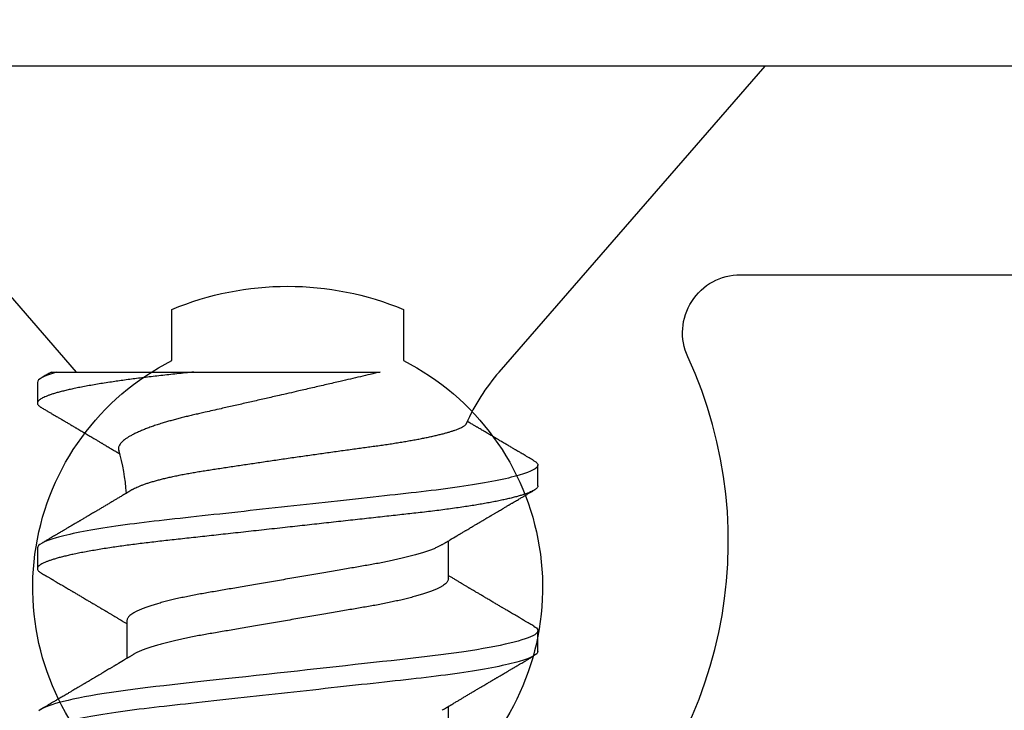
# Model space of a CAD drawing. Units: inches. Extents: x 0 to 108, y -4 to 43.
# Drawn here: x 19 to 20, y 20 to 20 of the extents above; entities that cross this region are included whole.
import ezdxf
from ezdxf import colors
from ezdxf.entities.mleader import LeaderData, LeaderLine
from ezdxf.math import Vec2, Vec3

# ---------------------------------------------------------------- set-up
doc = ezdxf.new("R2010")
doc.units = ezdxf.units.IN
doc.header["$LTSCALE"] = 0.5
doc.header["$MEASUREMENT"] = 0
for name, color, linetype in [('Arcadia-Dim', 4, 'Continuous'), ('Arcadia-Profile', 6, 'Continuous'), ('Arcadia-Text', 3, 'Continuous')]:
    doc.layers.add(name, color=color, linetype=linetype)
doc.styles.get("Standard").update_dxf_attribs({"font": 'ARIALN.TTF'})
doc.dimstyles.new('Arcadia-2', dxfattribs={"dimscale": 2, "dimtxt": 0.0938, "dimasz": 0.0938, "dimexe": 0.0546, "dimexo": 0.0469, "dimgap": 0.0469, "dimtad": 0, "dimtih": 1, "dimdec": 4, "dimrnd": 0.0625, "dimzin": 3, "dimdsep": 46, "dimlunit": 4, "dimtxsty": 'Standard', "dimblk": 'ARCHTICK', "dimcen": 0.0469, "dimdle": 0.0546, "dimclrd": 256, "dimclre": 256, "dimclrt": 256, "dimadec": 0, "dimazin": 0, "dimtfac": 0.75, "dimtix": 1, "dimtmove": 2, "dimatfit": 3, "dimfxl": 1, "dimtolj": 1, "dimtzin": 3, "dimlwd": -3, "dimlwe": -3, "dimarcsym": 0})

# ---------------------------------------------------------------- blocks, each defined once
blk = doc.blocks.new('_ArchTick')
at = {"color": 0, "linetype": 'ByBlock', "lineweight": -3, "const_width": 0.15}
blk.add_lwpolyline([(-0.5, -0.5), (0.5, 0.5)], dxfattribs=at)
blk = doc.blocks.new('*D172')
at = {"layer": 'Arcadia-Dim', "lineweight": -3, "transparency": 16777216}
for p, q in [((15.28495, 19.9723), (15.28495, 21.4877)), ((20.2848, 19.9723), (20.2848, 21.4877)), ((15.17575, 21.3785), (17.60252, 21.3785)), ((20.394, 21.3785), (17.96723, 21.3785))]:
    blk.add_line(p, q, dxfattribs=at)
at = {"layer": 'Defpoints', "color": 0, "lineweight": -3, "transparency": 16777216}
for p in [(20.2848, 21.3785), (15.28495, 19.8785), (20.2848, 19.8785)]:
    blk.add_point(p, dxfattribs=at)
at = {"layer": 'Arcadia-Dim', "lineweight": -3, "transparency": 16777216, "xscale": 0.1876, "yscale": 0.1876, "zscale": 0.1876, "rotation": 180}
blk.add_blockref('_ArchTick', (15.28495, 21.3785), dxfattribs=at)
at = {"layer": 'Arcadia-Dim', "lineweight": -3, "transparency": 16777216, "xscale": 0.1876, "yscale": 0.1876, "zscale": 0.1876}
blk.add_blockref('_ArchTick', (20.2848, 21.3785), dxfattribs=at)
at = {"layer": 'Arcadia-Dim', "lineweight": -3, "transparency": 16777216, "insert": (17.78488, 21.3785), "char_height": 0.1876, "attachment_point": 5}
blk.add_mtext('\\A1;5"', dxfattribs=at)
blk = doc.blocks.new('*D173')
at = {"layer": 'Arcadia-Dim', "lineweight": -3, "transparency": 16777216}
for p, q in [((15.0973, 16.9573), (15.0973, 21.9877)), ((20.5698, 19.9573), (20.5698, 21.9877)), ((14.9881, 21.8785), (17.60892, 21.8785)), ((20.679, 21.8785), (18.05818, 21.8785))]:
    blk.add_line(p, q, dxfattribs=at)
at = {"layer": 'Defpoints', "color": 0, "lineweight": -3, "transparency": 16777216}
for p in [(20.5698, 21.8785), (20.5698, 19.8635), (15.0973, 16.8635)]:
    blk.add_point(p, dxfattribs=at)
at = {"layer": 'Arcadia-Dim', "lineweight": -3, "transparency": 16777216, "xscale": 0.1876, "yscale": 0.1876, "zscale": 0.1876, "rotation": 180}
blk.add_blockref('_ArchTick', (15.0973, 21.8785), dxfattribs=at)
at = {"layer": 'Arcadia-Dim', "lineweight": -3, "transparency": 16777216, "xscale": 0.1876, "yscale": 0.1876, "zscale": 0.1876}
blk.add_blockref('_ArchTick', (20.5698, 21.8785), dxfattribs=at)
at = {"layer": 'Arcadia-Dim', "lineweight": -3, "transparency": 16777216, "insert": (17.83355, 21.8785), "char_height": 0.1876, "attachment_point": 5}
blk.add_mtext('\\A1;5{\\H0.75x;\\S1/2;}"', dxfattribs=at)
blk = doc.blocks.new('*U152')
at = {"layer": 'Arcadia-Profile'}
for p, q in [((0.132, 0.09125), (0, 0.206)), ((0, 0.206), (0, -0.206)), ((0.18111, 0.108), (0.17218, 0.108)), ((0.25254, 0.108), (0.24361, 0.108)), ((0.22129, 0.06934), (0.20489, 0.06934)), ((0.29271, 0.06934), (0.27632, 0.06934)), ((0.132, -0.09955), (0.132, -0.0405)), ((0.23914, -0.06934), (0.25554, -0.06934)), ((0, -0.206), (0.132, -0.09125)), ((0.13646, -0.108), (0.14539, -0.108)), ((0.20789, -0.108), (0.21682, -0.108))]:
    blk.add_line(p, q, dxfattribs=at)
at = {"layer": 'Arcadia-Profile', "flags": 128}
blk.add_lwpolyline([(0.24169, 0.10629), (0.24202, 0.10682), (0.24244, 0.10734), (0.24284, 0.10771), (0.24323, 0.10793), (0.24361, 0.108), (0.24402, 0.10792), (0.24444, 0.10766), (0.24488, 0.10723), (0.24532, 0.10662), (0.24578, 0.10583), (0.24625, 0.10486), (0.2467, 0.10378), (0.24715, 0.10253), (0.24761, 0.10111), (0.24807, 0.09954), (0.24854, 0.09781), (0.24901, 0.09592), (0.24948, 0.09388), (0.24995, 0.09169), (0.25042, 0.08936), (0.25089, 0.0869), (0.25135, 0.08435), (0.2518, 0.08168), (0.25225, 0.0789), (0.25269, 0.07602), (0.25316, 0.0728), (0.25362, 0.06948), (0.25407, 0.06606), (0.25451, 0.06257), (0.25494, 0.059), (0.25536, 0.05538), (0.25574, 0.05191), (0.25614, 0.04834), (0.25654, 0.04466), (0.25696, 0.0409), (0.25738, 0.03704), (0.25782, 0.0331), (0.25826, 0.02909), (0.25871, 0.02502), (0.25916, 0.02089), (0.25962, 0.01671), (0.26008, 0.01256), (0.26054, 0.00839), (0.261, 0.0042), (0.26146, 0), (0.26196, -0.00454), (0.26246, -0.00906), (0.26296, -0.01356), (0.26345, -0.01802), (0.26394, -0.02244), (0.26442, -0.0268), (0.26486, -0.03085), (0.2653, -0.03483), (0.26573, -0.03873), (0.26615, -0.04255), (0.26656, -0.04627), (0.26696, -0.0499), (0.26735, -0.05343), (0.26774, -0.05687), (0.26814, -0.06027), (0.26854, -0.06361), (0.26895, -0.06683), (0.26937, -0.06997), (0.2698, -0.07304), (0.27024, -0.07602), (0.27071, -0.07913), (0.2712, -0.08211), (0.27169, -0.08497), (0.27218, -0.08768), (0.27268, -0.09025), (0.27318, -0.09266), (0.27365, -0.09479), (0.27412, -0.09676), (0.27459, -0.09858), (0.27506, -0.10025), (0.27552, -0.10175), (0.27598, -0.10309), (0.27643, -0.10427), (0.27687, -0.10528), (0.27731, -0.10613), (0.27774, -0.10682), (0.27815, -0.10734)], dxfattribs=at)
at = {"layer": 'Arcadia-Profile'}
for centre, start, end in [((0.19062, 0.15869), 229, 246.0227), ((0.19062, -0.15869), 94.0819, 106.219)]:
    blk.add_arc(centre, 0.08935, start, end, dxfattribs=at)
for points, knots in [([(0.17026, 0.1063), (0.16999, 0.10583), (0.16947, 0.10495), (0.16873, 0.10369), (0.16809, 0.10259), (0.16753, 0.10164), (0.16706, 0.10084), (0.16667, 0.10019), (0.16638, 0.09969), (0.16617, 0.09933), (0.166, 0.09904), (0.16583, 0.09875), (0.16563, 0.09841), (0.16539, 0.09801), (0.16511, 0.09753), (0.16464, 0.09674), (0.16397, 0.09559), (0.16322, 0.09432), (0.16258, 0.09323), (0.16208, 0.09239), (0.16164, 0.09163), (0.16123, 0.09094), (0.16083, 0.09027), (0.16043, 0.08958), (0.16001, 0.08887), (0.15962, 0.08822), (0.15927, 0.08762), (0.15893, 0.08704), (0.15855, 0.08641), (0.15809, 0.08562), (0.15757, 0.08475), (0.15705, 0.08387), (0.15658, 0.08308), (0.15619, 0.08242), (0.15587, 0.08188), (0.15561, 0.08144), (0.15534, 0.08099), (0.15504, 0.08048), (0.15469, 0.07989), (0.15437, 0.07936), (0.15411, 0.07892), (0.15392, 0.0786), (0.15375, 0.07831), (0.15359, 0.07804), (0.15344, 0.07779), (0.15334, 0.07762), (0.15329, 0.07753)], [0, 0, 0, 0, 0.048766, 0.092278, 0.130542, 0.163561, 0.19134, 0.213881, 0.231186, 0.243258, 0.252005, 0.261405, 0.273142, 0.287215, 0.303624, 0.322231, 0.37022, 0.423259, 0.454964, 0.483981, 0.510284, 0.533847, 0.555908, 0.581131, 0.605365, 0.629429, 0.64988, 0.66776, 0.689402, 0.715865, 0.749854, 0.780645, 0.808078, 0.832331, 0.848963, 0.864124, 0.878791, 0.896404, 0.917258, 0.940201, 0.952059, 0.963027, 0.97311, 0.982309, 0.991191, 1, 1, 1, 1]), ([(0.17026, 0.10629), (0.17037, 0.10647), (0.17062, 0.10689), (0.17101, 0.10736), (0.17141, 0.10773), (0.1718, 0.10796), (0.17205, 0.10799), (0.17218, 0.108)], [0, 0, 0, 0, 0.168323, 0.378873, 0.587751, 0.794833, 1, 1, 1, 1]), ([(0.17218, 0.108), (0.17347, 0.108), (0.17497, 0.10537), (0.17812, 0.09442), (0.17975, 0.08611), (0.18202, 0.07097), (0.18275, 0.06549), (0.1841, 0.05407), (0.18473, 0.04814), (0.18685, 0.02889), (0.18844, 0.01447), (0.19163, -0.01447), (0.19322, -0.02889), (0.19534, -0.04814), (0.19597, -0.05407), (0.19733, -0.06549), (0.19805, -0.07097), (0.20032, -0.08611), (0.20195, -0.09442), (0.2051, -0.10537), (0.2066, -0.108), (0.20789, -0.108)], [0, 0, 0, 0, 0.125, 0.125, 0.25, 0.25, 0.3125, 0.3125, 0.375, 0.375, 0.5, 0.5, 0.625, 0.625, 0.6875, 0.6875, 0.75, 0.75, 0.875, 0.875, 1, 1, 1, 1]), ([(0.18111, 0.108), (0.18124, 0.10798), (0.18152, 0.10795), (0.18194, 0.10769), (0.18238, 0.10726), (0.18282, 0.10665), (0.18328, 0.10586), (0.18374, 0.10491), (0.1842, 0.1038), (0.18465, 0.10255), (0.18511, 0.10114), (0.18557, 0.09957), (0.18604, 0.09783), (0.18651, 0.09595), (0.18698, 0.09391), (0.18745, 0.09172), (0.18792, 0.08939), (0.18839, 0.08694), (0.18885, 0.08437), (0.1893, 0.0817), (0.18975, 0.07892), (0.1902, 0.07597), (0.19066, 0.07283), (0.19112, 0.0695), (0.19157, 0.06609), (0.19201, 0.0626), (0.19244, 0.05903), (0.19285, 0.05547), (0.19324, 0.05191), (0.19364, 0.04834), (0.19404, 0.04466), (0.19446, 0.0409), (0.19488, 0.03704), (0.19532, 0.0331), (0.19576, 0.02909), (0.19621, 0.02502), (0.19666, 0.02089), (0.19712, 0.01673), (0.19758, 0.01256), (0.19804, 0.00839), (0.1985, 0.0042), (0.19898, -0.00011), (0.19946, -0.00454), (0.19996, -0.00906), (0.20046, -0.01356), (0.20095, -0.01802), (0.20144, -0.02244), (0.20191, -0.02672), (0.20236, -0.03085), (0.2028, -0.03483), (0.20323, -0.03873), (0.20365, -0.04255), (0.20406, -0.04627), (0.20447, -0.0499), (0.20485, -0.05344), (0.20524, -0.0569), (0.20564, -0.06029), (0.20604, -0.06361), (0.20645, -0.06685), (0.20687, -0.07), (0.2073, -0.07306), (0.20775, -0.07612), (0.20821, -0.07915), (0.2087, -0.08214), (0.20919, -0.085), (0.20968, -0.08771), (0.21018, -0.09028), (0.21067, -0.09264), (0.21115, -0.09481), (0.21162, -0.09679), (0.21209, -0.09861), (0.21256, -0.10027), (0.21302, -0.10177), (0.21348, -0.10311), (0.21393, -0.10429), (0.21437, -0.10531), (0.21481, -0.10616), (0.21524, -0.10684), (0.21565, -0.10737), (0.21605, -0.10773), (0.21644, -0.10795), (0.21683, -0.10803), (0.21723, -0.10794), (0.21766, -0.10769), (0.21809, -0.10725), (0.21845, -0.10678), (0.21867, -0.1064), (0.21874, -0.10628)], [0, 0, 0, 0, 0.01186, 0.023839, 0.035929, 0.048122, 0.060408, 0.072778, 0.084509, 0.096297, 0.108134, 0.12001, 0.131917, 0.143844, 0.155782, 0.167722, 0.179654, 0.191568, 0.203243, 0.214883, 0.22648, 0.238025, 0.250424, 0.262743, 0.274971, 0.287101, 0.299123, 0.311029, 0.322182, 0.333426, 0.344772, 0.356213, 0.367742, 0.379351, 0.391033, 0.402778, 0.414579, 0.426426, 0.438098, 0.449797, 0.461514, 0.47324, 0.485902, 0.498553, 0.511181, 0.523775, 0.536324, 0.548817, 0.560536, 0.572187, 0.583763, 0.595254, 0.606655, 0.617957, 0.629154, 0.640319, 0.651587, 0.662956, 0.674213, 0.685553, 0.69697, 0.708454, 0.720923, 0.733453, 0.746031, 0.758648, 0.771291, 0.783951, 0.795891, 0.807826, 0.819745, 0.831639, 0.843499, 0.855316, 0.867081, 0.878785, 0.890419, 0.901975, 0.913242, 0.924419, 0.9355, 0.946479, 0.958339, 0.970318, 0.982408, 0.994601, 1, 1, 1, 1]), ([(0.20652, 0.06662), (0.2064, 0.06682), (0.20618, 0.06719), (0.20587, 0.0677), (0.20564, 0.06809), (0.20547, 0.06837), (0.20534, 0.06858), (0.20521, 0.06881), (0.20502, 0.06913), (0.20476, 0.06955), (0.20398, 0.07085), (0.2032, 0.07216), (0.20243, 0.07345), (0.20218, 0.07388), (0.20196, 0.07424), (0.20178, 0.07454), (0.20162, 0.07481), (0.20144, 0.07511), (0.20123, 0.07546), (0.20098, 0.07588), (0.20071, 0.07634), (0.20044, 0.07679), (0.20009, 0.07739), (0.19966, 0.07811), (0.19917, 0.07893), (0.19873, 0.07966), (0.19839, 0.08024), (0.19809, 0.08074), (0.19778, 0.08126), (0.19742, 0.08188), (0.19703, 0.08253), (0.19657, 0.08332), (0.19605, 0.08419), (0.19549, 0.08513), (0.19501, 0.08594), (0.19462, 0.0866), (0.19436, 0.08704), (0.1942, 0.08732), (0.19408, 0.08752), (0.19392, 0.08778), (0.19371, 0.08813), (0.19346, 0.08857), (0.19317, 0.08906), (0.19288, 0.08955), (0.19251, 0.09018), (0.19207, 0.09092), (0.19154, 0.09181), (0.19109, 0.09258), (0.19068, 0.09328), (0.19032, 0.09389), (0.18997, 0.09448), (0.18966, 0.09501), (0.18943, 0.0954), (0.18927, 0.09568), (0.18913, 0.09591), (0.18897, 0.09619), (0.18876, 0.09654), (0.18843, 0.09709), (0.188, 0.09783), (0.18748, 0.09871), (0.18699, 0.09954), (0.18655, 0.10029), (0.18616, 0.10095), (0.1858, 0.10157), (0.1854, 0.10226), (0.1849, 0.10309), (0.18431, 0.1041), (0.18368, 0.10518), (0.18324, 0.10592), (0.18302, 0.1063)], [0, 0, 0, 0, 0.015488, 0.028179, 0.03807, 0.04516, 0.049613, 0.054036, 0.062727, 0.073548, 0.086497, 0.160932, 0.17316, 0.183979, 0.193157, 0.200691, 0.20669, 0.213879, 0.222834, 0.233881, 0.245591, 0.257092, 0.268383, 0.290604, 0.311765, 0.330359, 0.346073, 0.355406, 0.368491, 0.3853, 0.402083, 0.418046, 0.444508, 0.468348, 0.48909, 0.505627, 0.517912, 0.522449, 0.526679, 0.533158, 0.5421, 0.553505, 0.566354, 0.578739, 0.590616, 0.613858, 0.635121, 0.657614, 0.672168, 0.687516, 0.703566, 0.717374, 0.727539, 0.732969, 0.737995, 0.74498, 0.753934, 0.764857, 0.786769, 0.809783, 0.830711, 0.849551, 0.866302, 0.880978, 0.895703, 0.918449, 0.944092, 0.971728, 1, 1, 1, 1]), ([(0.24169, 0.1063), (0.2415, 0.10598), (0.24116, 0.10539), (0.24067, 0.10455), (0.24024, 0.10383), (0.23989, 0.10323), (0.23961, 0.10275), (0.23939, 0.10238), (0.23923, 0.10211), (0.23912, 0.10191), (0.239, 0.10172), (0.23886, 0.10148), (0.23869, 0.10119), (0.23848, 0.10083), (0.23824, 0.10041), (0.23787, 0.09979), (0.23739, 0.09898), (0.23682, 0.09801), (0.23628, 0.09709), (0.23577, 0.09621), (0.23528, 0.09538), (0.23481, 0.09459), (0.23439, 0.09388), (0.23405, 0.0933), (0.23378, 0.09284), (0.23353, 0.09242), (0.23325, 0.09194), (0.2329, 0.09136), (0.23251, 0.09069), (0.2321, 0.09), (0.23169, 0.0893), (0.23124, 0.08853), (0.23074, 0.0877), (0.23023, 0.08684), (0.22979, 0.08609), (0.22944, 0.08549), (0.22913, 0.08497), (0.22879, 0.0844), (0.22841, 0.08376), (0.22801, 0.08308), (0.22764, 0.08245), (0.22728, 0.08185), (0.22692, 0.08124), (0.22652, 0.08057), (0.22615, 0.07994), (0.22582, 0.0794), (0.22558, 0.07898), (0.22538, 0.07865), (0.22521, 0.07836), (0.22503, 0.07806), (0.22481, 0.07768), (0.22454, 0.07724), (0.22425, 0.07675), (0.22395, 0.07624), (0.22366, 0.07576), (0.22334, 0.07522), (0.22299, 0.07464), (0.22262, 0.07402), (0.22229, 0.07347), (0.22198, 0.07295), (0.22166, 0.0724), (0.22128, 0.07177), (0.2209, 0.07114), (0.22054, 0.07054), (0.22023, 0.07001), (0.21999, 0.06961), (0.21986, 0.06939), (0.21982, 0.06934)], [0, 0, 0, 0, 0.0256972, 0.0482393, 0.0676284, 0.0838658, 0.0969531, 0.1068908, 0.1136802, 0.1184409, 0.1231742, 0.1295333, 0.1375175, 0.1471267, 0.1583605, 0.1712184, 0.1975922, 0.2238469, 0.2497125, 0.2724776, 0.2949327, 0.3170712, 0.3368005, 0.3524462, 0.3640111, 0.3738177, 0.386725, 0.4027316, 0.4214952, 0.4405197, 0.4593038, 0.4778477, 0.5029532, 0.5271824, 0.5476359, 0.5637671, 0.5752279, 0.5904268, 0.6093671, 0.6279591, 0.6451514, 0.6607038, 0.6768594, 0.6947818, 0.7144693, 0.7280054, 0.7393509, 0.7482369, 0.7548794, 0.762763, 0.7731066, 0.7851112, 0.7990832, 0.812881, 0.8259586, 0.8383171, 0.8568485, 0.8735123, 0.8884939, 0.9018313, 0.9158074, 0.9331525, 0.952823, 0.9677003, 0.9819267, 0.9955114, 1, 1, 1, 1]), ([(0.25254, 0.108), (0.25382, 0.108), (0.25533, 0.10537), (0.25847, 0.09442), (0.26011, 0.08611), (0.26238, 0.07097), (0.2631, 0.06549), (0.26446, 0.05407), (0.26509, 0.04814), (0.26721, 0.02889), (0.2688, 0.01447), (0.27199, -0.01447), (0.27358, -0.02889), (0.2757, -0.04814), (0.27633, -0.05407), (0.27768, -0.06549), (0.27841, -0.07097), (0.28068, -0.08611), (0.28231, -0.09442), (0.28546, -0.10537), (0.28696, -0.108), (0.28825, -0.108)], [0, 0, 0, 0, 0.125, 0.125, 0.25, 0.25, 0.3125, 0.3125, 0.375, 0.375, 0.5, 0.5, 0.625, 0.625, 0.6875, 0.6875, 0.75, 0.75, 0.875, 0.875, 1, 1, 1, 1]), ([(0.27795, 0.06662), (0.27774, 0.06696), (0.27736, 0.0676), (0.27683, 0.06848), (0.27641, 0.06918), (0.27609, 0.06972), (0.27586, 0.07011), (0.27568, 0.0704), (0.27553, 0.07065), (0.27531, 0.07103), (0.27497, 0.07158), (0.27445, 0.07246), (0.27383, 0.0735), (0.27311, 0.07471), (0.27238, 0.07593), (0.27159, 0.07725), (0.27092, 0.07838), (0.27038, 0.07929), (0.26999, 0.07994), (0.26961, 0.08059), (0.26923, 0.08123), (0.26887, 0.08184), (0.26856, 0.08237), (0.26825, 0.08288), (0.26791, 0.08346), (0.26747, 0.0842), (0.26696, 0.08506), (0.26647, 0.08589), (0.26602, 0.08665), (0.26561, 0.08734), (0.26521, 0.08802), (0.26483, 0.08866), (0.26453, 0.08917), (0.26432, 0.08953), (0.26417, 0.08979), (0.26402, 0.09003), (0.26384, 0.09034), (0.26361, 0.09073), (0.26333, 0.0912), (0.26284, 0.09203), (0.26219, 0.09315), (0.2614, 0.09448), (0.2607, 0.09567), (0.26011, 0.09667), (0.25963, 0.09749), (0.25922, 0.09818), (0.2588, 0.0989), (0.25833, 0.0997), (0.25782, 0.10056), (0.25728, 0.10149), (0.25669, 0.10249), (0.25602, 0.10363), (0.25526, 0.10492), (0.25473, 0.10582), (0.25445, 0.1063)], [0, 0, 0, 0, 0.026189, 0.048417, 0.066677, 0.079523, 0.089253, 0.095866, 0.101582, 0.108345, 0.124677, 0.143456, 0.174873, 0.203529, 0.235003, 0.267545, 0.303476, 0.319996, 0.336551, 0.352947, 0.369183, 0.385014, 0.398515, 0.409272, 0.424011, 0.44262, 0.464819, 0.488972, 0.50545, 0.522634, 0.540522, 0.557426, 0.570415, 0.579436, 0.584126, 0.590038, 0.597916, 0.607761, 0.619573, 0.63333, 0.670266, 0.703836, 0.734034, 0.760513, 0.778782, 0.795816, 0.813179, 0.832931, 0.856325, 0.877828, 0.902941, 0.931673, 0.964024, 1, 1, 1, 1]), ([(0.1827, -0.06697), (0.1826, -0.06681), (0.18235, -0.0664), (0.18194, -0.06559), (0.18147, -0.06457), (0.18099, -0.06341), (0.1805, -0.06212), (0.18002, -0.06071), (0.17953, -0.05918), (0.17905, -0.05754), (0.17857, -0.05581), (0.17811, -0.054), (0.17765, -0.05208), (0.17719, -0.05004), (0.17673, -0.04789), (0.17628, -0.04563), (0.17583, -0.04327), (0.1754, -0.04085), (0.17498, -0.03838), (0.17458, -0.03588), (0.17419, -0.0333), (0.17378, -0.03064), (0.17336, -0.0279), (0.17293, -0.02509), (0.1725, -0.02222), (0.17206, -0.01932), (0.17163, -0.0164), (0.17119, -0.01346), (0.17075, -0.01048), (0.1703, -0.00746), (0.16985, -0.00439), (0.1694, -0.00129), (0.16895, 0.00183), (0.1685, 0.00493), (0.16806, 0.00801), (0.16763, 0.01107), (0.1672, 0.01411), (0.16677, 0.01717), (0.16634, 0.02022), (0.16592, 0.02327), (0.1655, 0.02629), (0.1651, 0.02923), (0.16471, 0.03208), (0.16433, 0.03485), (0.16397, 0.03758), (0.1636, 0.04026), (0.16321, 0.0429), (0.16282, 0.04549), (0.16242, 0.04801), (0.16202, 0.05044), (0.16161, 0.05278), (0.16121, 0.05503), (0.1608, 0.0572), (0.16039, 0.05928), (0.15997, 0.06128), (0.15955, 0.06319), (0.15913, 0.065), (0.15871, 0.06669), (0.1583, 0.06825), (0.15789, 0.06968), (0.15749, 0.071), (0.15709, 0.07221), (0.15668, 0.0733), (0.15629, 0.07427), (0.15589, 0.0751), (0.15553, 0.07575), (0.1552, 0.07625), (0.1549, 0.07661), (0.1546, 0.07689), (0.15441, 0.077), (0.15431, 0.07705)], [0, 0, 0, 0, 0.00865, 0.022954, 0.037355, 0.051756, 0.066465, 0.081174, 0.095989, 0.110804, 0.125221, 0.139637, 0.154154, 0.168671, 0.183508, 0.198344, 0.213292, 0.228241, 0.242558, 0.256876, 0.271292, 0.285709, 0.300429, 0.315149, 0.329973, 0.344796, 0.359328, 0.37386, 0.38849, 0.403121, 0.418061, 0.433002, 0.448049, 0.463097, 0.477808, 0.492518, 0.507332, 0.522145, 0.537284, 0.552423, 0.567675, 0.582927, 0.597561, 0.612195, 0.62693, 0.641665, 0.656706, 0.671746, 0.686889, 0.702032, 0.717011, 0.73199, 0.747069, 0.762149, 0.777544, 0.792939, 0.808443, 0.823947, 0.8392, 0.854454, 0.869814, 0.885174, 0.900871, 0.916567, 0.93238, 0.948193, 0.961104, 0.974031, 0.987007, 1, 1, 1, 1]), ([(0.22129, 0.06934), (0.22145, 0.06932), (0.22178, 0.06929), (0.22229, 0.06905), (0.22282, 0.06865), (0.22337, 0.06808), (0.22392, 0.06735), (0.22449, 0.06646), (0.22506, 0.06541), (0.22564, 0.06419), (0.22622, 0.06281), (0.22682, 0.06126), (0.22742, 0.05954), (0.22802, 0.05766), (0.22862, 0.05565), (0.22921, 0.0535), (0.2298, 0.05122), (0.23037, 0.04883), (0.23093, 0.04634), (0.23148, 0.04376), (0.23202, 0.0411), (0.23254, 0.03837), (0.23303, 0.03559), (0.23352, 0.03276), (0.23402, 0.02986), (0.23453, 0.02687), (0.23506, 0.02376), (0.23561, 0.02055), (0.23618, 0.01724), (0.23676, 0.01387), (0.23735, 0.01045), (0.23794, 0.00699), (0.23854, 0.0035), (0.23914, 0), (0.23974, -0.00349), (0.24034, -0.00697), (0.24093, -0.01043), (0.24152, -0.01384), (0.24209, -0.01719), (0.24265, -0.02045), (0.2432, -0.02362), (0.24373, -0.02671), (0.24425, -0.02973), (0.24475, -0.03267), (0.24524, -0.03554), (0.24574, -0.03834), (0.24626, -0.04108), (0.2468, -0.04375), (0.24735, -0.04634), (0.24791, -0.04883), (0.24849, -0.05122), (0.24907, -0.05349), (0.24966, -0.05563), (0.25026, -0.05765), (0.25086, -0.05951), (0.25145, -0.06121), (0.25204, -0.06274), (0.25262, -0.06413), (0.2532, -0.06535), (0.25363, -0.06617), (0.25387, -0.06654), (0.25391, -0.06661)], [0, 0, 0, 0, 0.01651, 0.033221, 0.050116, 0.067179, 0.084389, 0.101416, 0.118547, 0.135759, 0.153033, 0.170698, 0.18838, 0.206055, 0.223699, 0.241288, 0.2588, 0.276211, 0.293464, 0.310575, 0.327525, 0.344296, 0.360871, 0.37704, 0.393387, 0.409918, 0.426616, 0.443809, 0.461138, 0.478583, 0.496121, 0.513729, 0.531384, 0.549064, 0.566705, 0.584322, 0.601892, 0.619393, 0.6368, 0.653785, 0.67064, 0.687347, 0.703887, 0.720575, 0.737077, 0.753686, 0.770492, 0.787478, 0.804626, 0.821917, 0.83929, 0.856764, 0.874314, 0.891919, 0.909555, 0.926884, 0.944197, 0.961473, 0.978689, 0.996173, 1, 1, 1, 1]), ([(0.20652, 0.06661), (0.20656, 0.06655), (0.20678, 0.0662), (0.2072, 0.0654), (0.20778, 0.0642), (0.20837, 0.06281), (0.20896, 0.06126), (0.20956, 0.05954), (0.21016, 0.05766), (0.21076, 0.05565), (0.21135, 0.0535), (0.21194, 0.05122), (0.21251, 0.04883), (0.21308, 0.04634), (0.21363, 0.04376), (0.21416, 0.0411), (0.21468, 0.03837), (0.21518, 0.03559), (0.21566, 0.03276), (0.21616, 0.02986), (0.21667, 0.02687), (0.21721, 0.02376), (0.21776, 0.02055), (0.21833, 0.01724), (0.2189, 0.01387), (0.21949, 0.01045), (0.22009, 0.00699), (0.22068, 0.0035), (0.22129, 0), (0.22189, -0.00349), (0.22248, -0.00697), (0.22308, -0.01043), (0.22366, -0.01384), (0.22424, -0.01719), (0.2248, -0.02045), (0.22534, -0.02362), (0.22587, -0.02671), (0.22639, -0.02973), (0.2269, -0.03267), (0.22739, -0.03554), (0.22789, -0.03834), (0.22841, -0.04108), (0.22894, -0.04375), (0.22949, -0.04634), (0.23006, -0.04883), (0.23063, -0.05122), (0.23121, -0.05349), (0.23181, -0.05563), (0.2324, -0.05765), (0.233, -0.05951), (0.23359, -0.06121), (0.23418, -0.06274), (0.23476, -0.06413), (0.23535, -0.06536), (0.23592, -0.06643), (0.2365, -0.06734), (0.23706, -0.06808), (0.2376, -0.06865), (0.23813, -0.06905), (0.23865, -0.06929), (0.23898, -0.06932), (0.23914, -0.06934)], [0, 0, 0, 0, 0.00329, 0.02042, 0.037633, 0.054906, 0.072571, 0.090253, 0.107928, 0.125572, 0.143161, 0.160673, 0.178084, 0.195337, 0.212448, 0.229398, 0.246169, 0.262744, 0.278913, 0.29526, 0.311791, 0.328489, 0.345682, 0.363011, 0.380456, 0.397993, 0.415602, 0.433257, 0.450937, 0.468578, 0.486195, 0.503765, 0.521265, 0.538672, 0.555658, 0.572513, 0.589219, 0.605759, 0.622448, 0.63895, 0.655559, 0.672365, 0.689351, 0.706499, 0.723789, 0.741163, 0.758636, 0.776186, 0.793791, 0.811427, 0.828756, 0.846069, 0.863345, 0.880561, 0.898045, 0.915422, 0.932671, 0.949772, 0.966706, 0.983454, 1, 1, 1, 1]), ([(0.132, -0.0405), (0.132, -0.0335), (0.132, -0.02648), (0.132, -0.01236), (0.132, -0.00519), (0.132, 0.00861), (0.132, 0.01529), (0.132, 0.02819), (0.132, 0.03429), (0.132, 0.03989)], [0, 0, 0, 0, 0.25, 0.25, 0.5, 0.5, 0.75, 0.75, 1, 1, 1, 1]), ([(0.132, 0.03989), (0.13233, 0.03848), (0.133, 0.03567), (0.13401, 0.03139), (0.13502, 0.02707), (0.13593, 0.02318), (0.13673, 0.01974), (0.13742, 0.01676), (0.13811, 0.01377), (0.1388, 0.01078), (0.13949, 0.00778), (0.14028, 0.00435), (0.14116, 0.00052), (0.14202, -0.00325), (0.14277, -0.00654), (0.14341, -0.00935), (0.14406, -0.01216), (0.14469, -0.01497), (0.14533, -0.01778), (0.14596, -0.02057), (0.14659, -0.02333), (0.14721, -0.02606), (0.14788, -0.02904), (0.14861, -0.03224), (0.14929, -0.03528), (0.14988, -0.03788), (0.15037, -0.04007), (0.15087, -0.04224), (0.15139, -0.04436), (0.15191, -0.04644), (0.15245, -0.04847), (0.15299, -0.05043), (0.15354, -0.05233), (0.15414, -0.05432), (0.15479, -0.05638), (0.1555, -0.05847), (0.15622, -0.06044), (0.15694, -0.06229), (0.15767, -0.06402), (0.15841, -0.06563), (0.15914, -0.06709), (0.15985, -0.06836), (0.16054, -0.06946), (0.16121, -0.07039), (0.16187, -0.07119), (0.16253, -0.07185), (0.16318, -0.07237), (0.16383, -0.07274), (0.16446, -0.07296), (0.16507, -0.073), (0.16546, -0.07297), (0.16566, -0.07289), (0.16566, -0.07289)], [0, 0, 0, 0, 0.026865, 0.053729, 0.080776, 0.107823, 0.126252, 0.144684, 0.163112, 0.181686, 0.200263, 0.218836, 0.245359, 0.271883, 0.289704, 0.307528, 0.325349, 0.343626, 0.361907, 0.380184, 0.398628, 0.417077, 0.435521, 0.459919, 0.484318, 0.500713, 0.517111, 0.533505, 0.550359, 0.567217, 0.58407, 0.601101, 0.618138, 0.635169, 0.656704, 0.678239, 0.699935, 0.721632, 0.743842, 0.766053, 0.788441, 0.81083, 0.831509, 0.852187, 0.873013, 0.893838, 0.915135, 0.936431, 0.957894, 0.979356, 0.999608, 1, 1, 1, 1]), ([(0.132, -0.0405), (0.13214, -0.04173), (0.13241, -0.04419), (0.1328, -0.04779), (0.13319, -0.0513), (0.13357, -0.05472), (0.13395, -0.05808), (0.13433, -0.06131), (0.13472, -0.06444), (0.1351, -0.06744), (0.1355, -0.07038), (0.1359, -0.07325), (0.13633, -0.07618), (0.13678, -0.07915), (0.13727, -0.08214), (0.13776, -0.085), (0.13825, -0.08771), (0.13875, -0.09028), (0.13924, -0.09264), (0.13972, -0.09481), (0.14019, -0.09679), (0.14066, -0.09861), (0.14113, -0.10027), (0.14159, -0.10177), (0.14205, -0.10311), (0.1425, -0.10429), (0.14294, -0.10531), (0.14338, -0.10616), (0.14381, -0.10684), (0.14422, -0.10737), (0.14462, -0.10773), (0.14501, -0.10795), (0.1454, -0.10803), (0.1458, -0.10794), (0.14623, -0.10769), (0.14666, -0.10725), (0.14702, -0.10678), (0.14724, -0.1064), (0.14731, -0.10628)], [0, 0, 0, 0, 0.027225, 0.054231, 0.081002, 0.107535, 0.134163, 0.161034, 0.18658, 0.212315, 0.238225, 0.264296, 0.290512, 0.320856, 0.351346, 0.381956, 0.412659, 0.443427, 0.474234, 0.503291, 0.532333, 0.561339, 0.590284, 0.619146, 0.647903, 0.676532, 0.705013, 0.733324, 0.761446, 0.788864, 0.816064, 0.843031, 0.869748, 0.89861, 0.927761, 0.957182, 0.986852, 1, 1, 1, 1]), ([(0.18269, -0.06697), (0.18283, -0.0672), (0.18314, -0.06772), (0.1836, -0.06848), (0.18402, -0.06918), (0.18434, -0.06972), (0.18457, -0.07011), (0.18475, -0.0704), (0.1849, -0.07065), (0.18512, -0.07103), (0.18545, -0.07158), (0.18598, -0.07246), (0.1866, -0.0735), (0.18732, -0.07471), (0.18805, -0.07593), (0.18884, -0.07725), (0.1895, -0.07838), (0.19005, -0.07929), (0.19043, -0.07994), (0.19082, -0.08059), (0.1912, -0.08123), (0.19156, -0.08184), (0.19187, -0.08237), (0.19218, -0.08288), (0.19252, -0.08346), (0.19296, -0.0842), (0.19347, -0.08506), (0.19396, -0.08589), (0.19441, -0.08665), (0.19481, -0.08734), (0.19522, -0.08802), (0.19559, -0.08866), (0.1959, -0.08917), (0.19611, -0.08953), (0.19626, -0.08979), (0.19641, -0.09003), (0.19659, -0.09034), (0.19682, -0.09073), (0.1971, -0.0912), (0.19759, -0.09203), (0.19824, -0.09315), (0.19903, -0.09448), (0.19973, -0.09567), (0.20032, -0.09667), (0.2008, -0.09749), (0.20121, -0.09818), (0.20163, -0.0989), (0.2021, -0.0997), (0.20261, -0.10056), (0.20315, -0.10149), (0.20374, -0.10249), (0.20441, -0.10363), (0.20517, -0.10492), (0.2057, -0.10582), (0.20598, -0.1063)], [0, 0, 0, 0, 0.01741, 0.039838, 0.058262, 0.071225, 0.081042, 0.087715, 0.093483, 0.100307, 0.116786, 0.135734, 0.167434, 0.196349, 0.228107, 0.260942, 0.297197, 0.313865, 0.33057, 0.347114, 0.363496, 0.37947, 0.393092, 0.403946, 0.418818, 0.437595, 0.459995, 0.484365, 0.500992, 0.51833, 0.53638, 0.553436, 0.566543, 0.575644, 0.580377, 0.586342, 0.594291, 0.604225, 0.616144, 0.630024, 0.667293, 0.701166, 0.731636, 0.758354, 0.776787, 0.793975, 0.811495, 0.831425, 0.855029, 0.876726, 0.902066, 0.931057, 0.9637, 1, 1, 1, 1]), ([(0.25391, -0.06662), (0.25403, -0.06682), (0.25425, -0.06719), (0.25455, -0.0677), (0.25479, -0.06809), (0.25496, -0.06837), (0.25508, -0.06858), (0.25522, -0.06881), (0.25541, -0.06913), (0.25567, -0.06955), (0.25644, -0.07085), (0.25723, -0.07216), (0.258, -0.07345), (0.25825, -0.07388), (0.25847, -0.07424), (0.25865, -0.07454), (0.25881, -0.07481), (0.25899, -0.07511), (0.2592, -0.07546), (0.25945, -0.07588), (0.25972, -0.07634), (0.25999, -0.07679), (0.26034, -0.07739), (0.26077, -0.07811), (0.26126, -0.07893), (0.2617, -0.07966), (0.26204, -0.08024), (0.26234, -0.08074), (0.26264, -0.08126), (0.26301, -0.08188), (0.2634, -0.08253), (0.26386, -0.08332), (0.26438, -0.08419), (0.26494, -0.08513), (0.26542, -0.08594), (0.26581, -0.0866), (0.26607, -0.08704), (0.26623, -0.08732), (0.26635, -0.08752), (0.2665, -0.08778), (0.26671, -0.08813), (0.26697, -0.08857), (0.26726, -0.08906), (0.26755, -0.08955), (0.26792, -0.09018), (0.26836, -0.09092), (0.26888, -0.09181), (0.26934, -0.09258), (0.26975, -0.09328), (0.27011, -0.09389), (0.27046, -0.09448), (0.27077, -0.09501), (0.271, -0.0954), (0.27116, -0.09568), (0.2713, -0.09591), (0.27146, -0.09619), (0.27167, -0.09654), (0.272, -0.09709), (0.27243, -0.09783), (0.27295, -0.09871), (0.27344, -0.09954), (0.27388, -0.10029), (0.27427, -0.10095), (0.27463, -0.10157), (0.27503, -0.10226), (0.27552, -0.10309), (0.27612, -0.1041), (0.27675, -0.10518), (0.27719, -0.10592), (0.27741, -0.1063)], [0, 0, 0, 0, 0.015488, 0.028179, 0.03807, 0.04516, 0.049613, 0.054036, 0.062727, 0.073548, 0.086497, 0.160932, 0.17316, 0.18398, 0.193157, 0.200692, 0.20669, 0.213879, 0.222834, 0.233881, 0.245591, 0.257092, 0.268383, 0.290604, 0.311765, 0.330359, 0.346073, 0.355406, 0.368491, 0.3853, 0.402083, 0.418046, 0.444508, 0.468348, 0.48909, 0.505627, 0.517912, 0.522449, 0.526679, 0.533158, 0.5421, 0.553505, 0.566354, 0.578739, 0.590616, 0.613858, 0.635121, 0.657614, 0.672168, 0.687516, 0.703566, 0.717374, 0.727539, 0.732969, 0.737995, 0.74498, 0.753934, 0.764857, 0.786769, 0.809783, 0.830711, 0.849551, 0.866302, 0.880978, 0.895703, 0.918449, 0.944092, 0.971728, 1, 1, 1, 1]), ([(0.21874, -0.1063), (0.21892, -0.10598), (0.21927, -0.10539), (0.21976, -0.10455), (0.22018, -0.10383), (0.22054, -0.10323), (0.22082, -0.10275), (0.22104, -0.10238), (0.22119, -0.10211), (0.22131, -0.10191), (0.22143, -0.10172), (0.22157, -0.10148), (0.22174, -0.10119), (0.22195, -0.10083), (0.22219, -0.10041), (0.22256, -0.09979), (0.22303, -0.09898), (0.2236, -0.09801), (0.22415, -0.09709), (0.22466, -0.09621), (0.22515, -0.09538), (0.22562, -0.09459), (0.22604, -0.09388), (0.22638, -0.0933), (0.22665, -0.09284), (0.2269, -0.09242), (0.22718, -0.09194), (0.22753, -0.09136), (0.22792, -0.09069), (0.22833, -0.09), (0.22874, -0.0893), (0.22919, -0.08853), (0.22969, -0.0877), (0.2302, -0.08684), (0.23064, -0.08609), (0.23099, -0.08549), (0.2313, -0.08497), (0.23163, -0.0844), (0.23202, -0.08376), (0.23242, -0.08308), (0.23279, -0.08245), (0.23315, -0.08185), (0.23351, -0.08124), (0.23391, -0.08057), (0.23428, -0.07994), (0.2346, -0.0794), (0.23485, -0.07898), (0.23505, -0.07865), (0.23522, -0.07836), (0.2354, -0.07806), (0.23562, -0.07768), (0.23589, -0.07724), (0.23618, -0.07675), (0.23648, -0.07624), (0.23677, -0.07576), (0.23709, -0.07522), (0.23744, -0.07464), (0.2378, -0.07402), (0.23813, -0.07347), (0.23845, -0.07295), (0.23877, -0.0724), (0.23915, -0.07177), (0.23953, -0.07114), (0.23989, -0.07054), (0.2402, -0.07001), (0.24044, -0.06961), (0.24057, -0.06939), (0.2406, -0.06934)], [0, 0, 0, 0, 0.025697, 0.048239, 0.067628, 0.083866, 0.096953, 0.106891, 0.11368, 0.118441, 0.123174, 0.129533, 0.137518, 0.147127, 0.15836, 0.171218, 0.197592, 0.223847, 0.249712, 0.272478, 0.294933, 0.317071, 0.336801, 0.352446, 0.364011, 0.373818, 0.386725, 0.402732, 0.421495, 0.44052, 0.459304, 0.477848, 0.502953, 0.527182, 0.547636, 0.563767, 0.575228, 0.590427, 0.609367, 0.627959, 0.645151, 0.660704, 0.676859, 0.694782, 0.714469, 0.728005, 0.739351, 0.748237, 0.754879, 0.762763, 0.773107, 0.785111, 0.799083, 0.812881, 0.825959, 0.838317, 0.856848, 0.873512, 0.888494, 0.901831, 0.915807, 0.933152, 0.952823, 0.9677, 0.981927, 0.995511, 1, 1, 1, 1]), ([(0.14731, -0.1063), (0.1476, -0.10581), (0.14815, -0.10487), (0.14894, -0.10352), (0.14965, -0.1023), (0.15029, -0.10122), (0.15085, -0.10026), (0.15134, -0.09944), (0.15175, -0.09874), (0.15207, -0.09819), (0.15232, -0.09777), (0.15251, -0.09744), (0.15267, -0.09718), (0.15281, -0.09693), (0.15298, -0.09664), (0.15321, -0.09626), (0.15349, -0.09578), (0.15383, -0.0952), (0.15422, -0.09454), (0.15462, -0.09387), (0.155, -0.09322), (0.15534, -0.09265), (0.15563, -0.09215), (0.15589, -0.09171), (0.1562, -0.09119), (0.15659, -0.09053), (0.15707, -0.08971), (0.15757, -0.08886), (0.15797, -0.08819), (0.15823, -0.08774), (0.15838, -0.08749), (0.15851, -0.08727), (0.15865, -0.08703), (0.15881, -0.08676), (0.15906, -0.08633), (0.15942, -0.08573), (0.15989, -0.08494), (0.16042, -0.08404), (0.1609, -0.08323), (0.16132, -0.08252), (0.16166, -0.08194), (0.16202, -0.08135), (0.16235, -0.08079), (0.16262, -0.08033), (0.16286, -0.07993), (0.16311, -0.0795), (0.16345, -0.07894), (0.16386, -0.07824), (0.16432, -0.07747), (0.16479, -0.07668), (0.16525, -0.07591), (0.16563, -0.07527), (0.16594, -0.07475), (0.16616, -0.07438), (0.16636, -0.07404), (0.16654, -0.07375), (0.16668, -0.07351), (0.16683, -0.07326), (0.16699, -0.07299), (0.16716, -0.07271), (0.16727, -0.07253), (0.16731, -0.07246)], [0, 0, 0, 0, 0.043539, 0.083234, 0.119089, 0.151108, 0.179294, 0.203648, 0.224173, 0.24087, 0.25237, 0.261919, 0.26952, 0.275597, 0.283934, 0.295187, 0.309477, 0.326803, 0.346203, 0.367586, 0.386735, 0.403651, 0.418335, 0.43079, 0.442794, 0.464069, 0.489274, 0.515654, 0.538952, 0.548795, 0.555605, 0.561348, 0.568292, 0.576439, 0.58579, 0.605823, 0.629674, 0.65632, 0.685547, 0.701887, 0.718933, 0.736686, 0.75439, 0.768313, 0.777952, 0.789789, 0.80643, 0.828044, 0.851727, 0.874955, 0.897728, 0.920046, 0.9323, 0.943531, 0.953434, 0.962009, 0.969257, 0.975355, 0.98347, 0.993716, 1, 1, 1, 1]), ([(0.13199, -0.10195), (0.13221, -0.10232), (0.13273, -0.1032), (0.13358, -0.10465), (0.13422, -0.10573), (0.13455, -0.1063)], [0, 0, 0, 0, 0.256874, 0.609066, 1, 1, 1, 1]), ([(0.132, -0.10194), (0.132, -0.10194), (0.132, -0.10194), (0.132, -0.10178), (0.132, -0.10147), (0.132, -0.10099), (0.132, -0.10036), (0.132, -0.09982), (0.132, -0.09955)], [0, 0, 0, 0, 0.117199, 0.282219, 0.4616, 0.641109, 0.820619, 1, 1, 1, 1])]:
    blk.add_open_spline(points, degree=3, knots=knots, dxfattribs=at)
blk.add_open_spline([(0.132, -0.09955), (0.13361, -0.10525), (0.13515, -0.108), (0.13646, -0.108)], degree=3, dxfattribs=at)

msp = doc.modelspace()

# ---------------------------------------------------------------- linework, layer by layer
at = {"layer": 'Arcadia-Profile'}
for points in [[(20.2848, 17.37836), (20.2848, 19.8785), (17.88384, 19.8785, 0.267949)], [(18.73022, 19.7885), (19.21471, 19.7885, -0.547181), (19.23741, 19.75303, 0.331848), (19.28453, 19.53079, 0.182242), (19.29113, 19.5283), (19.33116, 19.5283, 0.317836), (19.34059, 19.53497, 0.286771), (19.33139, 19.57635, -0.506771), (19.3598, 19.75148), (19.3598, 19.7735, -0.2), (19.4598, 19.7735), (19.4598, 19.75148, -0.506771), (19.48821, 19.57635, 0.286771), (19.47901, 19.53497, 0.317836), (19.48844, 19.5283), (19.5288, 19.5283, 0.182242), (19.5354, 19.53079, 0.331848), (19.58252, 19.75303, -0.547181), (19.60522, 19.7885), (20.1448, 19.7885, -0.414214)]]:
    msp.add_lwpolyline(points, format="xyb", dxfattribs=at)

# ---------------------------------------------------------------- block references
at = {"lineweight": -3, "rotation": 270}
msp.add_blockref('*U152', (19.4098, 19.8785), dxfattribs=at)

# ---------------------------------------------------------------- dimensions: what is measured, and where the dimension line sits
at = {"layer": 'Arcadia-Dim', "lineweight": -3}
for base, p1, p2, picture, middle in [((20.5698, 21.8785), (15.0973, 16.8635), (20.5698, 19.8635), '*D173', (17.83355, 21.8785)), ((20.28480004, 21.37849971), (15.28495, 19.87849971), (20.28480004, 19.87849971), '*D172', (17.78487502, 21.37849971))]:
    dim = msp.add_linear_dim(base=base, p1=p1, p2=p2, dimstyle='Arcadia-2', dxfattribs=at)
    dim.commit()
    dim.dimension.update_dxf_attribs({"geometry": picture, "text_midpoint": middle})

# ---------------------------------------------------------------- leaders
at = {"layer": 'Arcadia-Text', "lineweight": -3}
ml = msp.add_multileader_mtext('Standard', dxfattribs=at)
ml.set_content('\\A1;Setting Block [ 1 {\\H0.75x;\\S1/2;}" x {\\H0.75x;\\S5/8;}" x 4" ]\\PSB-1.5000X0.6250X4', color=256)
ml.set_leader_properties()
ml.build(insert=Vec2(0, 0))
ml.multileader.update_dxf_attribs({"dogleg_length": 0.1875, "arrow_head_size": 0.24})
ctx = ml.context
ctx.base_point, ctx.char_height, ctx.arrow_head_size, ctx.landing_gap_size, ctx.plane_origin = Vec3(19.08266, 22.6285), 0.18, 0.24, 0.18, Vec3(20.97259, 19.39459)
notes = []
notes.append((ctx, [(0, (1, 1, 0), (18.89516, 22.6285), (1, 0), 0.1875, [(0, [(17.40635, 19.153)], 0, [])])]))
ctx.mtext.insert, ctx.mtext.width, ctx.mtext.flow_direction = Vec3(19.26266, 22.72003), 2.6725425, 5
for ctx, leaders in notes:
    for number, flags, end, landing, length, lines in leaders:
        leader = LeaderData()
        leader.index, (leader.has_last_leader_line, leader.has_dogleg_vector, leader.attachment_direction) = number, flags
        leader.last_leader_point, leader.dogleg_vector, leader.dogleg_length = Vec3(end), Vec3(landing), length
        for number, points, colour, breaks in lines:
            line = LeaderLine()
            line.index, line.vertices, line.color, line.breaks = number, Vec3.list(points), colors.encode_raw_color(colour), breaks
            leader.lines.append(line)
        ctx.leaders.append(leader)

doc.saveas('drawing.dxf')
